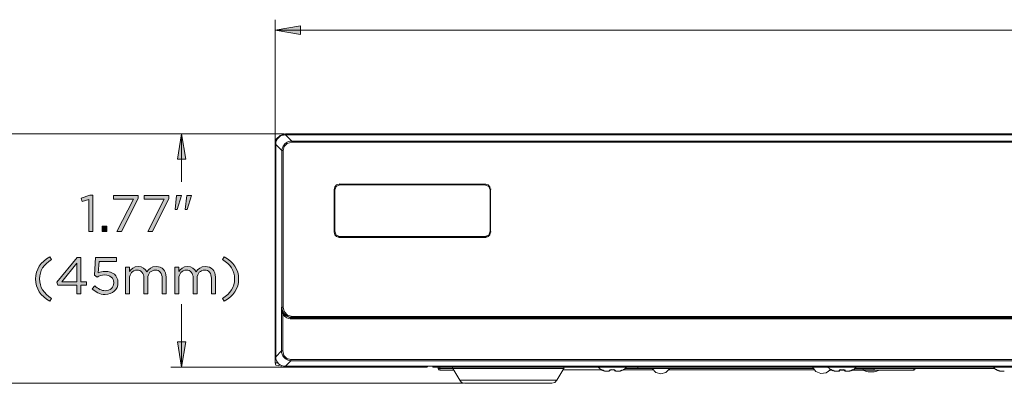
# Model space of a CAD drawing. Units: inches. Extents: x 0.5 to 16.1, y 0.5 to 11.2.
# Drawn here: x 2.4 to 5.6, y 2.5 to 3.7 of the extents above; entities that cross this region are included whole.
import ezdxf

# ---------------------------------------------------------------- set-up
doc = ezdxf.new("R2010")
doc.units = ezdxf.units.IN
doc.header["$MEASUREMENT"] = 0
doc.layers.add('Layer 1', color=7, linetype='Continuous', lineweight=0)

# ---------------------------------------------------------------- blocks, each defined once
blk = doc.blocks.new('Block_5')
at = {"layer": 'Layer 1', "true_color": 0x010101, "transparency": 33554687}
for points in [[(3.2269, 3.6781), (3.3082, 3.6647), (3.3082, 3.6926)], [(2.926, 3.3444), (2.9126, 3.2631), (2.9393, 3.2631)], [(2.926, 2.5945), (2.9393, 2.6758), (2.9126, 2.6758)]]:
    blk.add_hatch(color=18, dxfattribs=at).paths.add_polyline_path(points)
at = {"layer": 'Layer 1', "color": 250, "lineweight": 18, "true_color": 0x231f20}
for p, q in [((3.2269, 3.3141), (3.2269, 3.7121)), ((3.2269, 3.6781), (5.8917, 3.6781)), ((3.256, 3.3444), (1.5703, 3.3444)), ((3.256, 3.3444), (2.892, 3.3444)), ((2.926, 3.3444), (2.926, 3.1903)), ((3.2536, 3.3408), (3.2475, 3.3395)), ((3.2597, 3.342), (3.2536, 3.3408)), ((3.2597, 3.3444), (3.2597, 3.342)), ((3.2597, 3.3444), (9.5256, 3.3444)), ((3.2803, 3.3213), (3.2597, 3.342)), ((3.2597, 3.342), (9.5256, 3.342)), ((3.2269, 2.6079), (3.2269, 3.3104)), ((3.2293, 3.3104), (3.2269, 3.3104)), ((3.2317, 3.3226), (3.2293, 3.3177)), ((3.2293, 3.3177), (3.2293, 3.3104)), ((3.2293, 2.6273), (3.2293, 3.3104)), ((3.2293, 3.3104), (3.2487, 3.291)), ((3.2803, 3.3177), (3.2803, 3.3213)), ((3.2803, 3.3213), (7.8572, 3.3213)), ((7.8584, 3.3177), (3.2803, 3.3177)), ((3.2487, 2.7875), (3.2487, 3.291)), ((3.2524, 3.291), (3.2487, 3.291)), ((3.2524, 3.291), (3.2524, 2.7875)), ((3.4162, 3.166), (3.4174, 3.1672)), ((3.4332, 3.183), (3.4344, 3.1842)), ((3.9015, 3.1806), (3.4344, 3.1806)), ((3.9028, 3.183), (3.904, 3.183)), ((3.9197, 3.166), (3.921, 3.1672)), ((3.9197, 3.166), (3.9197, 3.0289)), ((3.9197, 3.166), (3.9197, 3.0289)), ((3.4186, 3.1648), (3.4186, 3.0313)), ((3.9185, 3.0313), (3.9185, 3.1648)), ((3.4162, 3.0289), (3.4174, 3.0301)), ((3.4332, 3.0131), (3.9028, 3.0131)), ((3.4332, 3.0119), (3.4332, 3.0131)), ((3.904, 3.0119), (3.4332, 3.0119)), ((3.4344, 3.0144), (3.9015, 3.0144)), ((3.9028, 3.0119), (3.904, 3.0131)), ((3.9197, 3.0289), (3.921, 3.0301)), ((2.926, 2.5945), (2.926, 2.7965)), ((3.2475, 2.7862), (3.2487, 2.7875)), ((3.2475, 2.6467), (3.2475, 2.7862)), ((3.2524, 2.7875), (3.2487, 2.7875)), ((3.2536, 2.7668), (3.2512, 2.7656)), ((3.2512, 2.7656), (3.2512, 2.6467)), ((3.2815, 2.7523), (3.2827, 2.7547)), ((3.2827, 2.7571), (3.2827, 2.7547)), ((3.2827, 2.7571), (7.8572, 2.7571)), ((7.8584, 2.7547), (3.2827, 2.7547)), ((3.2815, 2.7523), (3.2815, 2.7498)), ((3.2815, 2.7523), (7.2735, 2.7523)), ((7.276, 2.7498), (3.2815, 2.7498)), ((3.2269, 2.6309), (3.2293, 2.6309)), ((3.2475, 2.6467), (3.2293, 2.6273)), ((3.2512, 2.6467), (3.2475, 2.6467)), ((3.2269, 2.6249), (3.2293, 2.6249)), ((3.2366, 2.6079), (3.2269, 2.6079)), ((3.2293, 2.6273), (3.2293, 2.6212)), ((3.2293, 2.6212), (3.2318, 2.6152)), ((3.2317, 2.6152), (3.2342, 2.6103)), ((3.2463, 2.5945), (3.2463, 2.5994)), ((3.2597, 2.597), (3.2779, 2.6152)), ((9.5256, 2.597), (3.2597, 2.597)), ((3.2633, 2.597), (3.2633, 2.5945)), ((3.2779, 2.6152), (3.2779, 2.6188)), ((3.2779, 2.6188), (7.2893, 2.6188)), ((7.3099, 2.6152), (3.2779, 2.6152)), ((3.2815, 2.597), (3.2815, 2.5945)), ((3.2912, 2.597), (3.2912, 2.5945)), ((3.7098, 2.5945), (3.7098, 2.597)), ((3.7341, 2.597), (3.7341, 2.5945)), ((3.8663, 2.5957), (3.8663, 2.597)), ((3.9197, 2.5957), (3.8664, 2.5957)), ((3.9197, 2.5957), (3.9197, 2.597)), ((4.0508, 2.5945), (4.0508, 2.597)), ((4.0763, 2.597), (4.0763, 2.5945)), ((3.2779, 2.5945), (2.892, 2.5945)), ((3.2463, 2.5945), (3.2657, 2.5945)), ((3.2742, 2.5945), (3.7098, 2.5945)), ((3.7341, 2.5945), (6.2094, 2.5945)), ((3.7511, 2.5897), (3.7511, 2.5945)), ((3.7511, 2.5897), (3.7984, 2.5897)), ((3.7559, 2.5945), (3.7559, 2.5848)), ((3.8008, 2.5848), (3.7559, 2.5848)), ((3.7984, 2.5897), (3.796, 2.5921)), ((3.7984, 2.5897), (3.8202, 2.5521)), ((4.1551, 2.5897), (3.7984, 2.5897)), ((4.1551, 2.5897), (4.1321, 2.5521)), ((4.1527, 2.586), (4.2753, 2.586)), ((4.2753, 2.586), (4.2765, 2.5873)), ((4.2753, 2.586), (4.2765, 2.586)), ((4.2753, 2.586), (4.2765, 2.586)), ((4.2765, 2.586), (4.2777, 2.5873)), ((4.2765, 2.586), (4.2777, 2.5873)), ((4.2765, 2.586), (4.2777, 2.5873)), ((4.2765, 2.586), (4.2777, 2.5873)), ((4.2765, 2.5848), (4.2765, 2.586)), ((4.2765, 2.5848), (4.2777, 2.586)), ((4.2765, 2.5848), (4.2777, 2.5848)), ((4.2777, 2.5848), (4.2789, 2.586)), ((4.2777, 2.5848), (4.2789, 2.5848)), ((4.2789, 2.5836), (4.2801, 2.5848)), ((4.2801, 2.5836), (4.2813, 2.5848)), ((4.2801, 2.5836), (4.2813, 2.5836)), ((4.2813, 2.5836), (4.2825, 2.5848)), ((4.2825, 2.5836), (4.2838, 2.5848)), ((4.2825, 2.5824), (4.2838, 2.5836)), ((4.2838, 2.5824), (4.285, 2.5824)), ((4.285, 2.5812), (4.2874, 2.5824)), ((4.2874, 2.5812), (4.2886, 2.5812)), ((4.2886, 2.5812), (4.2898, 2.5812)), ((4.291, 2.5812), (4.3007, 2.5812)), ((4.3007, 2.5836), (4.3007, 2.5812)), ((4.3032, 2.5836), (4.3007, 2.5836)), ((4.3008, 2.5812), (4.3032, 2.5824)), ((4.3032, 2.5848), (4.3044, 2.586)), ((4.3032, 2.5848), (4.3044, 2.586)), ((4.3032, 2.5824), (4.3032, 2.5848)), ((4.3032, 2.5836), (4.3032, 2.5848)), ((4.308, 2.586), (4.3092, 2.5873)), ((4.3141, 2.586), (4.308, 2.586)), ((4.3129, 2.586), (4.308, 2.586)), ((4.3141, 2.586), (4.3153, 2.5873)), ((4.3189, 2.5848), (4.3202, 2.586)), ((4.3189, 2.5848), (4.3202, 2.586)), ((4.3189, 2.5848), (4.3202, 2.586)), ((4.3189, 2.5848), (4.3189, 2.5824)), ((4.319, 2.5812), (4.3214, 2.5824)), ((4.3214, 2.5824), (4.3214, 2.5836)), ((4.3214, 2.5812), (4.3214, 2.5824)), ((4.3214, 2.5812), (4.3311, 2.5812)), ((4.3323, 2.5812), (4.3335, 2.5812)), ((4.3335, 2.5812), (4.3359, 2.5812)), ((4.3359, 2.5812), (4.3371, 2.5824)), ((4.3371, 2.5824), (4.3384, 2.5824)), ((4.3396, 2.5836), (4.3408, 2.5848)), ((4.3396, 2.5836), (4.3408, 2.5836)), ((4.3408, 2.5836), (4.342, 2.5848)), ((4.3408, 2.5836), (4.342, 2.5848)), ((4.3408, 2.5836), (4.342, 2.5836)), ((4.342, 2.5836), (4.3444, 2.5848)), ((4.342, 2.5836), (4.3432, 2.5848)), ((4.3444, 2.5848), (4.3456, 2.586)), ((4.3444, 2.5848), (4.3456, 2.5848)), ((4.3456, 2.586), (4.3468, 2.5873)), ((4.3456, 2.586), (4.3468, 2.5873)), ((4.3456, 2.586), (4.3468, 2.5873)), ((4.3456, 2.586), (4.3468, 2.5873)), ((4.3456, 2.586), (4.3468, 2.586)), ((4.3456, 2.5848), (4.3456, 2.586)), ((4.3456, 2.586), (4.3468, 2.586)), ((4.3457, 2.586), (4.3469, 2.586)), ((4.3468, 2.586), (4.3481, 2.5873)), ((4.3468, 2.586), (4.4415, 2.586)), ((4.3517, 2.5897), (4.9572, 2.5897)), ((4.393, 2.5945), (4.393, 2.5897)), ((4.4937, 2.586), (4.9596, 2.586)), ((5.0178, 2.5848), (5.0106, 2.5848)), ((5.0118, 2.586), (5.0142, 2.586)), ((5.0142, 2.586), (5.0154, 2.5873)), ((5.0142, 2.586), (5.0154, 2.5873)), ((5.0142, 2.586), (5.0154, 2.5873)), ((5.0142, 2.586), (5.0154, 2.5873)), ((5.0142, 2.586), (5.0154, 2.5873)), ((5.0142, 2.586), (5.0155, 2.5873)), ((5.0142, 2.586), (5.0154, 2.586)), ((5.0142, 2.5848), (5.0154, 2.586)), ((5.0154, 2.586), (5.0166, 2.5873)), ((5.0154, 2.586), (5.0166, 2.5873)), ((5.0154, 2.5848), (5.0166, 2.586)), ((5.0154, 2.5848), (5.0166, 2.586)), ((5.0154, 2.5848), (5.0166, 2.5848)), ((5.0166, 2.5836), (5.0178, 2.5848)), ((5.0178, 2.5836), (5.0191, 2.5836)), ((5.0191, 2.5836), (5.0203, 2.5848)), ((5.0191, 2.5836), (5.0203, 2.5836)), ((5.0203, 2.5836), (5.0215, 2.5848)), ((5.0203, 2.5836), (5.0215, 2.5848)), ((5.0203, 2.5824), (5.0215, 2.5836)), ((5.0215, 2.5824), (5.0239, 2.5824)), ((5.0239, 2.5812), (5.0251, 2.5824)), ((5.0251, 2.5812), (5.0263, 2.5812)), ((5.0263, 2.5812), (5.0276, 2.5812)), ((5.0288, 2.5812), (5.0397, 2.5812)), ((5.0397, 2.5836), (5.0397, 2.5812)), ((5.0409, 2.5836), (5.0397, 2.5836)), ((5.0397, 2.5812), (5.0409, 2.5824)), ((5.0409, 2.5848), (5.0421, 2.586)), ((5.0409, 2.5848), (5.0421, 2.586)), ((5.0409, 2.5824), (5.0409, 2.5848)), ((5.0409, 2.5836), (5.0409, 2.5848)), ((5.0579, 2.5848), (5.0409, 2.5848)), ((5.0458, 2.586), (5.047, 2.5873)), ((5.053, 2.586), (5.0458, 2.586)), ((5.0518, 2.586), (5.0458, 2.586)), ((5.053, 2.586), (5.0543, 2.5873)), ((5.0579, 2.5848), (5.0591, 2.586)), ((5.0579, 2.5848), (5.0579, 2.5824)), ((5.0579, 2.5812), (5.0591, 2.5824)), ((5.0591, 2.5824), (5.0591, 2.5836)), ((5.0591, 2.5812), (5.0591, 2.5824)), ((5.0591, 2.5812), (5.07, 2.5812)), ((5.0712, 2.5812), (5.0724, 2.5812)), ((5.0725, 2.5812), (5.0737, 2.5812)), ((5.0737, 2.5812), (5.0749, 2.5824)), ((5.0749, 2.5824), (5.0773, 2.5824)), ((5.0785, 2.5836), (5.0797, 2.5848)), ((5.0785, 2.5836), (5.0797, 2.5848)), ((5.0785, 2.5836), (5.0797, 2.5848)), ((5.0785, 2.5836), (5.0797, 2.5836)), ((5.0797, 2.5836), (5.0834, 2.5848)), ((5.0797, 2.5836), (5.0809, 2.5848)), ((5.0797, 2.5836), (5.0809, 2.5836)), ((5.2799, 2.5848), (5.0809, 2.5848)), ((5.0834, 2.586), (5.0846, 2.5873)), ((5.0834, 2.586), (5.0846, 2.5873)), ((5.0834, 2.586), (5.0846, 2.586)), ((5.0834, 2.5848), (5.0834, 2.586)), ((5.0834, 2.586), (5.0846, 2.586)), ((5.0834, 2.586), (5.0846, 2.586)), ((5.0846, 2.586), (5.0858, 2.5873)), ((5.0846, 2.586), (5.0858, 2.5873)), ((5.0846, 2.586), (5.0858, 2.5873)), ((5.0846, 2.586), (5.1525, 2.586)), ((5.5408, 2.5897), (5.0894, 2.5897)), ((5.1173, 2.586), (5.1173, 2.5897)), ((5.1525, 2.5788), (5.1331, 2.5788)), ((5.1525, 2.5897), (5.1525, 2.586)), ((5.2799, 2.5848), (5.2799, 2.5897)), ((5.5457, 2.586), (5.5469, 2.5873)), ((5.5457, 2.586), (5.5469, 2.5873)), ((5.5457, 2.586), (5.5469, 2.5873)), ((5.5457, 2.586), (5.5469, 2.586)), ((5.5457, 2.586), (5.5469, 2.586)), ((5.5469, 2.586), (5.5481, 2.5873)), ((5.5469, 2.586), (5.5481, 2.5873)), ((5.5469, 2.5848), (5.5481, 2.586)), ((5.5469, 2.5848), (5.5469, 2.586)), ((5.5469, 2.5848), (5.5481, 2.5848)), ((5.5481, 2.5848), (5.5493, 2.586)), ((5.5481, 2.5836), (5.5493, 2.5848)), ((5.5493, 2.5836), (5.5505, 2.5836)), ((5.5505, 2.5836), (5.5517, 2.5836)), ((5.5505, 2.5836), (5.5517, 2.5836)), ((5.5517, 2.5836), (5.553, 2.5848)), ((5.5517, 2.5836), (5.553, 2.5848)), ((5.5517, 2.5824), (5.553, 2.5836)), ((5.553, 2.5824), (5.5554, 2.5824)), ((5.5554, 2.5812), (5.5566, 2.5824)), ((5.5566, 2.5812), (5.5578, 2.5812)), ((5.5578, 2.5812), (5.5602, 2.5812)), ((5.5602, 2.5812), (5.5711, 2.5812)), ((3.8324, 2.5424), (1.5766, 2.5424)), ((3.8202, 2.5521), (4.1321, 2.5521)), ((3.836, 2.5424), (4.1163, 2.5424))]:
    blk.add_line(p, q, dxfattribs=at)
for points in [[(3.2269, 3.6781), (3.3082, 3.6647), (3.3082, 3.6926)], [(2.926, 3.3444), (2.9126, 3.2631), (2.9393, 3.2631)], [(3.2597, 3.3444), (3.2427, 3.3396), (3.2306, 3.3274), (3.2269, 3.3104)], [(3.2475, 3.3395), (3.2427, 3.3371), (3.2342, 3.3286), (3.2318, 3.3226)], [(3.2803, 3.3177), (3.2658, 3.3141), (3.2561, 3.3044), (3.2524, 3.291)], [(3.4332, 3.183), (3.4247, 3.1806), (3.4186, 3.1745), (3.4162, 3.166)], [(3.4332, 3.183), (3.4247, 3.1806), (3.4186, 3.1745), (3.4162, 3.166)], [(3.4162, 3.0289), (3.4162, 3.166), (3.4162, 3.0289)], [(3.4344, 3.1806), (3.4235, 3.1757), (3.4186, 3.1648)], [(3.9028, 3.183), (3.4332, 3.183), (3.904, 3.183)], [(3.9186, 3.1648), (3.9137, 3.1757), (3.9016, 3.1806)], [(3.9198, 3.166), (3.9173, 3.1745), (3.9113, 3.1806), (3.9028, 3.183)], [(3.9198, 3.166), (3.9173, 3.1745), (3.9113, 3.1806), (3.904, 3.183)], [(3.4162, 3.0289), (3.4186, 3.0204), (3.4247, 3.0144), (3.4332, 3.0132)], [(3.4162, 3.0289), (3.4186, 3.0204), (3.4247, 3.0144), (3.4332, 3.0119)], [(3.4186, 3.0314), (3.4235, 3.0192), (3.4344, 3.0144)], [(3.9016, 3.0144), (3.9137, 3.0192), (3.9186, 3.0314)], [(3.9028, 3.0132), (3.9113, 3.0144), (3.9173, 3.0204), (3.9198, 3.0289)], [(3.904, 3.0119), (3.9113, 3.0144), (3.9173, 3.0204), (3.9198, 3.0289)], [(3.2475, 2.7862), (3.2475, 2.7826), (3.25, 2.7753), (3.2524, 2.7705), (3.2536, 2.7668)], [(3.2475, 2.7862), (3.2475, 2.779), (3.2487, 2.7753), (3.2487, 2.7717), (3.25, 2.768), (3.2512, 2.7656)], [(3.2524, 2.7875), (3.2561, 2.7729), (3.267, 2.762), (3.2827, 2.7571)], [(3.2815, 2.7498), (3.2754, 2.7498), (3.2694, 2.7511), (3.2645, 2.7535), (3.2584, 2.7571), (3.2548, 2.7608), (3.2512, 2.7656)], [(3.2815, 2.7523), (3.2754, 2.7535), (3.2706, 2.7547), (3.2609, 2.7596), (3.2536, 2.7668)], [(2.926, 2.5945), (2.9393, 2.6758), (2.9126, 2.6758)], [(3.2475, 2.6467), (3.2475, 2.6419), (3.2512, 2.6309), (3.2536, 2.6273), (3.256, 2.6249)], [(3.2512, 2.6467), (3.2548, 2.6322), (3.2645, 2.6224), (3.2779, 2.6188)], [(3.2269, 2.6079), (3.2294, 2.6006), (3.2366, 2.5982), (3.2439, 2.6018)], [(3.2342, 2.6103), (3.2378, 2.6055), (3.2427, 2.6018), (3.2475, 2.5994), (3.2536, 2.597), (3.2597, 2.597)], [(3.256, 2.6249), (3.2597, 2.6212), (3.2633, 2.62), (3.2669, 2.6176), (3.2742, 2.6152), (3.2779, 2.6152)], [(3.2633, 2.597), (3.2694, 2.5945), (3.2743, 2.5945)], [(3.7099, 2.5945), (3.7147, 2.5945), (3.7183, 2.597)], [(3.8615, 2.597), (3.864, 2.5957), (3.8664, 2.5957)], [(3.9198, 2.5957), (3.9222, 2.5957), (3.9246, 2.597)], [(4.0678, 2.597), (4.0714, 2.5945), (4.0763, 2.5945)], [(3.7511, 2.5897), (3.7523, 2.586), (3.756, 2.5848)], [(4.1564, 2.5921), (4.1552, 2.5909), (4.1552, 2.5897)], [(4.2656, 2.5945), (4.2668, 2.5933), (4.268, 2.5921), (4.2692, 2.5909), (4.2728, 2.5873), (4.2753, 2.586)], [(4.2753, 2.586), (4.2765, 2.586), (4.2777, 2.5873)], [(4.2813, 2.5836), (4.2825, 2.5836), (4.2801, 2.5836), (4.2789, 2.5848), (4.2777, 2.5848)], [(4.291, 2.5812), (4.2874, 2.5812), (4.285, 2.5824), (4.2838, 2.5824), (4.2825, 2.5836)], [(4.308, 2.586), (4.3044, 2.586), (4.3032, 2.5848), (4.302, 2.5848), (4.302, 2.5836), (4.3007, 2.5836)], [(4.3032, 2.5848), (4.3044, 2.5848), (4.3056, 2.586), (4.308, 2.586)], [(4.3129, 2.586), (4.3165, 2.586), (4.3177, 2.5848), (4.3189, 2.5848)], [(4.3214, 2.5836), (4.3202, 2.5836), (4.3202, 2.5848), (4.3189, 2.5848), (4.3189, 2.586), (4.3141, 2.586)], [(4.3189, 2.5848), (4.3189, 2.5836), (4.3214, 2.5836)], [(4.3384, 2.5824), (4.3396, 2.5836), (4.3384, 2.5824), (4.3371, 2.5824), (4.3347, 2.5812), (4.3311, 2.5812)], [(4.3432, 2.5848), (4.342, 2.5836), (4.3396, 2.5836)], [(4.3444, 2.5848), (4.3456, 2.586), (4.3444, 2.5848), (4.3432, 2.5848)], [(4.3566, 2.5945), (4.3493, 2.5873), (4.3468, 2.586)], [(4.4391, 2.5897), (4.4512, 2.5775), (4.467, 2.5727), (4.4828, 2.5775), (4.4949, 2.5885)], [(4.9548, 2.5945), (4.9657, 2.58), (4.9815, 2.5739), (4.9985, 2.5763), (5.013, 2.5873)], [(5.0045, 2.5945), (5.0045, 2.5933), (5.0057, 2.5921), (5.0081, 2.5909), (5.0094, 2.5885), (5.0142, 2.586)], [(5.0203, 2.5836), (5.0178, 2.5836), (5.0178, 2.5848), (5.0154, 2.5848), (5.0154, 2.586)], [(5.0288, 2.5812), (5.0251, 2.5812), (5.0239, 2.5824), (5.0227, 2.5824), (5.0203, 2.5836)], [(5.0458, 2.586), (5.0421, 2.586), (5.0409, 2.5848), (5.0397, 2.5848), (5.0397, 2.5836)], [(5.0409, 2.5848), (5.0433, 2.5848), (5.0433, 2.586), (5.0458, 2.586)], [(5.0518, 2.586), (5.0555, 2.586), (5.0555, 2.5848), (5.0567, 2.5848)], [(5.0591, 2.5836), (5.0591, 2.5848), (5.0579, 2.5848), (5.0567, 2.586), (5.053, 2.586)], [(5.0567, 2.5848), (5.0579, 2.5848), (5.0591, 2.586)], [(5.0579, 2.5848), (5.0579, 2.5836), (5.0591, 2.5836)], [(5.0773, 2.5824), (5.0785, 2.5836), (5.0761, 2.5824), (5.0749, 2.5824), (5.0737, 2.5812), (5.07, 2.5812)], [(5.0822, 2.5848), (5.0809, 2.5836), (5.0785, 2.5836)], [(5.0822, 2.5848), (5.0834, 2.5848), (5.0846, 2.586)], [(5.0834, 2.5848), (5.0834, 2.586), (5.0834, 2.5848), (5.0822, 2.5848)], [(5.0943, 2.5945), (5.0943, 2.5933), (5.0931, 2.5921), (5.0906, 2.5909), (5.0894, 2.5885), (5.087, 2.5873), (5.0846, 2.586)], [(5.1174, 2.5848), (5.1247, 2.5812), (5.1332, 2.5788)], [(5.1526, 2.5788), (5.1611, 2.5812), (5.1683, 2.5848)], [(5.28, 2.5848), (5.2836, 2.586), (5.2848, 2.5897)], [(5.536, 2.5945), (5.536, 2.5933), (5.5384, 2.5921), (5.5396, 2.5909), (5.5408, 2.5885), (5.5457, 2.586)], [(5.5457, 2.586), (5.5469, 2.586), (5.5481, 2.5873)], [(5.5517, 2.5836), (5.5493, 2.5836), (5.5493, 2.5848), (5.5469, 2.5848), (5.5469, 2.586)], [(5.5602, 2.5812), (5.5566, 2.5812), (5.5554, 2.5824), (5.5542, 2.5824), (5.5517, 2.5836)], [(3.8203, 2.5521), (3.8263, 2.5448), (3.836, 2.5424)], [(4.1163, 2.5424), (4.126, 2.5448), (4.1321, 2.5521)]]:
    blk.add_lwpolyline(points, dxfattribs=at)
at = {"layer": 'Layer 1'}
for points in [[(3.2269, 3.6781), (3.3082, 3.6647), (3.3082, 3.6926)], [(2.926, 3.3444), (2.9126, 3.2631), (2.9393, 3.2631)], [(2.926, 2.5945), (2.9393, 2.6758), (2.9126, 2.6758)]]:
    blk.add_lwpolyline(points, close=True, dxfattribs=at)
at = {"layer": 'Layer 1', "color": 250, "lineweight": 18, "true_color": 0x231f20}
for points in [[(3.2487, 3.291), (3.2487, 3.291), (3.25, 3.2971), (3.25, 3.2971), (3.2521, 3.3094), (3.2626, 3.3182), (3.2742, 3.3213), (3.2742, 3.3213), (3.2803, 3.3213), (3.2803, 3.3213)], [(3.2827, 2.7547), (3.2827, 2.7547), (3.2754, 2.7547), (3.2754, 2.7547), (3.2632, 2.7582), (3.2513, 2.7681), (3.25, 2.7814), (3.25, 2.7814), (3.2487, 2.7875), (3.2487, 2.7875)]]:
    blk.add_open_spline(points, degree=3, knots=[0, 0, 0, 0, 1, 1, 1, 2, 2, 2, 3, 3, 3, 3], dxfattribs=at)
blk = doc.blocks.new('Block_13')
at = {"layer": 'Layer 1', "true_color": 0x231f20, "transparency": 33554687}
h = blk.add_hatch(color=250, dxfattribs=at)
h.dxf.hatch_style = 2
edge = h.paths.add_edge_path()
edge.add_spline(control_points=[(2.6283, 3.134), (2.6283, 3.134), (2.6063, 3.1272), (2.6063, 3.1272), (2.6063, 3.1272), (2.6032, 3.1378), (2.6032, 3.1378), (2.6032, 3.1378), (2.6317, 3.1476), (2.6317, 3.1476), (2.6317, 3.1476), (2.6413, 3.1476), (2.6413, 3.1476), (2.6413, 3.1476), (2.6413, 3.0302), (2.6413, 3.0302), (2.6413, 3.0302), (2.6283, 3.0302), (2.6283, 3.0302), (2.6283, 3.0302), (2.6283, 3.134), (2.6283, 3.134)], knot_values=[0, 0, 0, 0, 1, 1, 1, 2, 2, 2, 3, 3, 3, 4, 4, 4, 5, 5, 5, 6, 6, 6, 7, 7, 7, 7], degree=3, periodic=0)
h = blk.add_hatch(color=250, dxfattribs=at)
h.dxf.hatch_style = 2
edge = h.paths.add_edge_path()
edge.add_spline(control_points=[(2.7711, 3.1348), (2.7711, 3.1348), (2.707, 3.1348), (2.707, 3.1348), (2.707, 3.1348), (2.707, 3.1468), (2.707, 3.1468), (2.707, 3.1468), (2.7861, 3.1468), (2.7861, 3.1468), (2.7861, 3.1468), (2.7861, 3.137), (2.7861, 3.137), (2.7861, 3.137), (2.7332, 3.0302), (2.7332, 3.0302), (2.7332, 3.0302), (2.7185, 3.0302), (2.7185, 3.0302), (2.7185, 3.0302), (2.7711, 3.1348), (2.7711, 3.1348)], knot_values=[0, 0, 0, 0, 1, 1, 1, 2, 2, 2, 3, 3, 3, 4, 4, 4, 5, 5, 5, 6, 6, 6, 7, 7, 7, 7], degree=3, periodic=0)
h = blk.add_hatch(color=250, dxfattribs=at)
h.dxf.hatch_style = 2
edge = h.paths.add_edge_path()
edge.add_spline(control_points=[(2.8705, 3.1348), (2.8705, 3.1348), (2.8063, 3.1348), (2.8063, 3.1348), (2.8063, 3.1348), (2.8063, 3.1468), (2.8063, 3.1468), (2.8063, 3.1468), (2.8855, 3.1468), (2.8855, 3.1468), (2.8855, 3.1468), (2.8855, 3.137), (2.8855, 3.137), (2.8855, 3.137), (2.8325, 3.0302), (2.8325, 3.0302), (2.8325, 3.0302), (2.8178, 3.0302), (2.8178, 3.0302), (2.8178, 3.0302), (2.8705, 3.1348), (2.8705, 3.1348)], knot_values=[0, 0, 0, 0, 1, 1, 1, 2, 2, 2, 3, 3, 3, 4, 4, 4, 5, 5, 5, 6, 6, 6, 7, 7, 7, 7], degree=3, periodic=0)
h = blk.add_hatch(color=250, dxfattribs=at)
h.dxf.hatch_style = 2
edge = h.paths.add_edge_path()
edge.add_spline(control_points=[(2.9428, 3.1468), (2.9428, 3.1468), (2.9581, 3.1468), (2.9581, 3.1468), (2.9581, 3.1468), (2.9581, 3.146), (2.9581, 3.146), (2.9581, 3.146), (2.9446, 3.1015), (2.9446, 3.1015), (2.9446, 3.1015), (2.9376, 3.1015), (2.9376, 3.1015), (2.9376, 3.1015), (2.9428, 3.1468), (2.9428, 3.1468)], knot_values=[0, 0, 0, 0, 1, 1, 1, 2, 2, 2, 3, 3, 3, 4, 4, 4, 5, 5, 5, 5], degree=3, periodic=0)
edge = h.paths.add_edge_path()
edge.add_spline(control_points=[(2.9102, 3.1468), (2.9102, 3.1468), (2.9257, 3.1468), (2.9257, 3.1468), (2.9257, 3.1468), (2.9257, 3.146), (2.9257, 3.146), (2.9257, 3.146), (2.9122, 3.1015), (2.9122, 3.1015), (2.9122, 3.1015), (2.9052, 3.1015), (2.9052, 3.1015), (2.9052, 3.1015), (2.9102, 3.1468), (2.9102, 3.1468)], knot_values=[0, 0, 0, 0, 1, 1, 1, 2, 2, 2, 3, 3, 3, 4, 4, 4, 5, 5, 5, 5], degree=3, periodic=0)
h = blk.add_hatch(color=250, dxfattribs=at)
h.dxf.hatch_style = 2
edge = h.paths.add_edge_path()
edge.add_spline(control_points=[(2.671, 3.0477), (2.671, 3.0477), (2.6863, 3.0477), (2.6863, 3.0477), (2.6863, 3.0477), (2.6863, 3.0302), (2.6863, 3.0302), (2.6863, 3.0302), (2.671, 3.0302), (2.671, 3.0302), (2.671, 3.0302), (2.671, 3.0477), (2.671, 3.0477)], knot_values=[0, 0, 0, 0, 1, 1, 1, 2, 2, 2, 3, 3, 3, 4, 4, 4, 4], degree=3, periodic=0)
h = blk.add_hatch(color=250, dxfattribs=at)
h.dxf.hatch_style = 2
edge = h.paths.add_edge_path()
edge.add_spline(control_points=[(2.4567, 2.878), (2.4567, 2.9087), (2.4732, 2.9326), (2.5028, 2.9493), (2.5028, 2.9493), (2.5083, 2.9408), (2.5083, 2.9408), (2.483, 2.9246), (2.4697, 2.9047), (2.4697, 2.878), (2.4697, 2.8514), (2.483, 2.8314), (2.5083, 2.8152), (2.5083, 2.8152), (2.5028, 2.8067), (2.5028, 2.8067), (2.4732, 2.8234), (2.4567, 2.8474), (2.4567, 2.878)], knot_values=[0, 0, 0, 0, 1, 1, 1, 2, 2, 2, 3, 3, 3, 4, 4, 4, 5, 5, 5, 6, 6, 6, 6], degree=3, periodic=0)
h = blk.add_hatch(color=250, dxfattribs=at)
h.dxf.hatch_style = 2
edge = h.paths.add_edge_path()
edge.add_spline(control_points=[(2.5896, 2.8688), (2.5896, 2.8688), (2.5896, 2.929), (2.5896, 2.929), (2.5896, 2.929), (2.5407, 2.8688), (2.5407, 2.8688), (2.5407, 2.8688), (2.5896, 2.8688), (2.5896, 2.8688)], knot_values=[0, 0, 0, 0, 1, 1, 1, 2, 2, 2, 3, 3, 3, 3], degree=3, periodic=0)
edge = h.paths.add_edge_path()
edge.add_spline(control_points=[(2.5896, 2.8579), (2.5896, 2.8579), (2.5282, 2.8579), (2.5282, 2.8579), (2.5282, 2.8579), (2.5248, 2.8675), (2.5248, 2.8675), (2.5248, 2.8675), (2.5908, 2.9476), (2.5908, 2.9476), (2.5908, 2.9476), (2.6025, 2.9476), (2.6025, 2.9476), (2.6025, 2.9476), (2.6025, 2.8688), (2.6025, 2.8688), (2.6025, 2.8688), (2.6204, 2.8688), (2.6204, 2.8688), (2.6204, 2.8688), (2.6204, 2.8579), (2.6204, 2.8579), (2.6204, 2.8579), (2.6025, 2.8579), (2.6025, 2.8579), (2.6025, 2.8579), (2.6025, 2.8302), (2.6025, 2.8302), (2.6025, 2.8302), (2.5896, 2.8302), (2.5896, 2.8302), (2.5896, 2.8302), (2.5896, 2.8579), (2.5896, 2.8579)], knot_values=[0, 0, 0, 0, 1, 1, 1, 2, 2, 2, 3, 3, 3, 4, 4, 4, 5, 5, 5, 6, 6, 6, 7, 7, 7, 8, 8, 8, 9, 9, 9, 10, 10, 10, 11, 11, 11, 11], degree=3, periodic=0)
h = blk.add_hatch(color=250, dxfattribs=at)
h.dxf.hatch_style = 2
edge = h.paths.add_edge_path()
edge.add_spline(control_points=[(2.6383, 2.8467), (2.6383, 2.8467), (2.647, 2.8562), (2.647, 2.8562), (2.6572, 2.8464), (2.6683, 2.8402), (2.6801, 2.8402), (2.6968, 2.8402), (2.7083, 2.8514), (2.7083, 2.866), (2.7083, 2.866), (2.7083, 2.8663), (2.7083, 2.8663), (2.7083, 2.8808), (2.6963, 2.8908), (2.6793, 2.8908), (2.6695, 2.8908), (2.6617, 2.8878), (2.6548, 2.8842), (2.6548, 2.8842), (2.646, 2.89), (2.646, 2.89), (2.646, 2.89), (2.6493, 2.9468), (2.6493, 2.9468), (2.6493, 2.9468), (2.7165, 2.9468), (2.7165, 2.9468), (2.7165, 2.9468), (2.7165, 2.9346), (2.7165, 2.9346), (2.7165, 2.9346), (2.6608, 2.9346), (2.6608, 2.9346), (2.6608, 2.9346), (2.6583, 2.8973), (2.6583, 2.8973), (2.6651, 2.9003), (2.6716, 2.9025), (2.6813, 2.9025), (2.704, 2.9025), (2.7216, 2.8892), (2.7216, 2.8668), (2.7216, 2.8668), (2.7216, 2.8665), (2.7216, 2.8665), (2.7216, 2.8437), (2.7043, 2.8282), (2.68, 2.8282), (2.6633, 2.8282), (2.6488, 2.8362), (2.6383, 2.8467)], knot_values=[0, 0, 0, 0, 1, 1, 1, 2, 2, 2, 3, 3, 3, 4, 4, 4, 5, 5, 5, 6, 6, 6, 7, 7, 7, 8, 8, 8, 9, 9, 9, 10, 10, 10, 11, 11, 11, 12, 12, 12, 13, 13, 13, 14, 14, 14, 15, 15, 15, 16, 16, 16, 17, 17, 17, 17], degree=3, periodic=0)
h = blk.add_hatch(color=250, dxfattribs=at)
h.dxf.hatch_style = 2
edge = h.paths.add_edge_path()
edge.add_spline(control_points=[(3.0578, 2.8152), (3.0832, 2.8314), (3.0965, 2.8514), (3.0965, 2.878), (3.0965, 2.9047), (3.0832, 2.9246), (3.0578, 2.9408), (3.0578, 2.9408), (3.0633, 2.9493), (3.0633, 2.9493), (3.093, 2.9326), (3.1095, 2.9087), (3.1095, 2.878), (3.1095, 2.8474), (3.093, 2.8234), (3.0633, 2.8067), (3.0633, 2.8067), (3.0578, 2.8152), (3.0578, 2.8152)], knot_values=[0, 0, 0, 0, 1, 1, 1, 2, 2, 2, 3, 3, 3, 4, 4, 4, 5, 5, 5, 6, 6, 6, 6], degree=3, periodic=0)
h = blk.add_hatch(color=250, dxfattribs=at)
h.dxf.hatch_style = 2
edge = h.paths.add_edge_path()
edge.add_spline(control_points=[(2.7458, 2.9163), (2.7458, 2.9163), (2.7587, 2.9163), (2.7587, 2.9163), (2.7587, 2.9163), (2.7587, 2.9018), (2.7587, 2.9018), (2.7643, 2.9103), (2.772, 2.9181), (2.7865, 2.9181), (2.8005, 2.9181), (2.8095, 2.9107), (2.8141, 2.901), (2.8203, 2.9105), (2.8294, 2.9181), (2.8444, 2.9181), (2.8643, 2.9181), (2.8764, 2.9048), (2.8764, 2.8835), (2.8764, 2.8835), (2.8764, 2.8302), (2.8764, 2.8302), (2.8764, 2.8302), (2.8636, 2.8302), (2.8636, 2.8302), (2.8636, 2.8302), (2.8636, 2.8805), (2.8636, 2.8805), (2.8636, 2.8972), (2.8553, 2.9065), (2.8413, 2.9065), (2.8283, 2.9065), (2.8176, 2.8968), (2.8176, 2.8798), (2.8176, 2.8798), (2.8176, 2.8302), (2.8176, 2.8302), (2.8176, 2.8302), (2.8048, 2.8302), (2.8048, 2.8302), (2.8048, 2.8302), (2.8048, 2.8808), (2.8048, 2.8808), (2.8048, 2.897), (2.7963, 2.9065), (2.7826, 2.9065), (2.769, 2.9065), (2.7587, 2.8952), (2.7587, 2.8793), (2.7587, 2.8793), (2.7587, 2.8302), (2.7587, 2.8302), (2.7587, 2.8302), (2.7458, 2.8302), (2.7458, 2.8302), (2.7458, 2.8302), (2.7458, 2.9163), (2.7458, 2.9163)], knot_values=[0, 0, 0, 0, 1, 1, 1, 2, 2, 2, 3, 3, 3, 4, 4, 4, 5, 5, 5, 6, 6, 6, 7, 7, 7, 8, 8, 8, 9, 9, 9, 10, 10, 10, 11, 11, 11, 12, 12, 12, 13, 13, 13, 14, 14, 14, 15, 15, 15, 16, 16, 16, 17, 17, 17, 18, 18, 18, 19, 19, 19, 19], degree=3, periodic=0)
h = blk.add_hatch(color=250, dxfattribs=at)
h.dxf.hatch_style = 2
edge = h.paths.add_edge_path()
edge.add_spline(control_points=[(2.9043, 2.9163), (2.9043, 2.9163), (2.9172, 2.9163), (2.9172, 2.9163), (2.9172, 2.9163), (2.9172, 2.9018), (2.9172, 2.9018), (2.9228, 2.9103), (2.9305, 2.9181), (2.945, 2.9181), (2.959, 2.9181), (2.968, 2.9107), (2.9726, 2.901), (2.9788, 2.9105), (2.9879, 2.9181), (3.0029, 2.9181), (3.0228, 2.9181), (3.0349, 2.9048), (3.0349, 2.8835), (3.0349, 2.8835), (3.0349, 2.8302), (3.0349, 2.8302), (3.0349, 2.8302), (3.0221, 2.8302), (3.0221, 2.8302), (3.0221, 2.8302), (3.0221, 2.8805), (3.0221, 2.8805), (3.0221, 2.8972), (3.0138, 2.9065), (2.9998, 2.9065), (2.9868, 2.9065), (2.9761, 2.8968), (2.9761, 2.8798), (2.9761, 2.8798), (2.9761, 2.8302), (2.9761, 2.8302), (2.9761, 2.8302), (2.9633, 2.8302), (2.9633, 2.8302), (2.9633, 2.8302), (2.9633, 2.8808), (2.9633, 2.8808), (2.9633, 2.897), (2.9548, 2.9065), (2.9411, 2.9065), (2.9275, 2.9065), (2.9172, 2.8952), (2.9172, 2.8793), (2.9172, 2.8793), (2.9172, 2.8302), (2.9172, 2.8302), (2.9172, 2.8302), (2.9043, 2.8302), (2.9043, 2.8302), (2.9043, 2.8302), (2.9043, 2.9163), (2.9043, 2.9163)], knot_values=[0, 0, 0, 0, 1, 1, 1, 2, 2, 2, 3, 3, 3, 4, 4, 4, 5, 5, 5, 6, 6, 6, 7, 7, 7, 8, 8, 8, 9, 9, 9, 10, 10, 10, 11, 11, 11, 12, 12, 12, 13, 13, 13, 14, 14, 14, 15, 15, 15, 16, 16, 16, 17, 17, 17, 18, 18, 18, 19, 19, 19, 19], degree=3, periodic=0)
at = {"layer": 'Layer 1'}
for points, knots in [([(2.6283, 3.134), (2.6283, 3.134), (2.6063, 3.1272), (2.6063, 3.1272), (2.6063, 3.1272), (2.6032, 3.1378), (2.6032, 3.1378), (2.6032, 3.1378), (2.6317, 3.1476), (2.6317, 3.1476), (2.6317, 3.1476), (2.6413, 3.1476), (2.6413, 3.1476), (2.6413, 3.1476), (2.6413, 3.0302), (2.6413, 3.0302), (2.6413, 3.0302), (2.6283, 3.0302), (2.6283, 3.0302), (2.6283, 3.0302), (2.6283, 3.134), (2.6283, 3.134)], [0, 0, 0, 0, 1, 1, 1, 2, 2, 2, 3, 3, 3, 4, 4, 4, 5, 5, 5, 6, 6, 6, 7, 7, 7, 7]), ([(2.7711, 3.1348), (2.7711, 3.1348), (2.707, 3.1348), (2.707, 3.1348), (2.707, 3.1348), (2.707, 3.1468), (2.707, 3.1468), (2.707, 3.1468), (2.7861, 3.1468), (2.7861, 3.1468), (2.7861, 3.1468), (2.7861, 3.137), (2.7861, 3.137), (2.7861, 3.137), (2.7332, 3.0302), (2.7332, 3.0302), (2.7332, 3.0302), (2.7185, 3.0302), (2.7185, 3.0302), (2.7185, 3.0302), (2.7711, 3.1348), (2.7711, 3.1348)], [0, 0, 0, 0, 1, 1, 1, 2, 2, 2, 3, 3, 3, 4, 4, 4, 5, 5, 5, 6, 6, 6, 7, 7, 7, 7]), ([(2.8705, 3.1348), (2.8705, 3.1348), (2.8063, 3.1348), (2.8063, 3.1348), (2.8063, 3.1348), (2.8063, 3.1468), (2.8063, 3.1468), (2.8063, 3.1468), (2.8855, 3.1468), (2.8855, 3.1468), (2.8855, 3.1468), (2.8855, 3.137), (2.8855, 3.137), (2.8855, 3.137), (2.8325, 3.0302), (2.8325, 3.0302), (2.8325, 3.0302), (2.8178, 3.0302), (2.8178, 3.0302), (2.8178, 3.0302), (2.8705, 3.1348), (2.8705, 3.1348)], [0, 0, 0, 0, 1, 1, 1, 2, 2, 2, 3, 3, 3, 4, 4, 4, 5, 5, 5, 6, 6, 6, 7, 7, 7, 7]), ([(2.9102, 3.1468), (2.9102, 3.1468), (2.9257, 3.1468), (2.9257, 3.1468), (2.9257, 3.1468), (2.9257, 3.146), (2.9257, 3.146), (2.9257, 3.146), (2.9122, 3.1015), (2.9122, 3.1015), (2.9122, 3.1015), (2.9052, 3.1015), (2.9052, 3.1015), (2.9052, 3.1015), (2.9102, 3.1468), (2.9102, 3.1468)], [0, 0, 0, 0, 1, 1, 1, 2, 2, 2, 3, 3, 3, 4, 4, 4, 5, 5, 5, 5]), ([(2.9428, 3.1468), (2.9428, 3.1468), (2.9581, 3.1468), (2.9581, 3.1468), (2.9581, 3.1468), (2.9581, 3.146), (2.9581, 3.146), (2.9581, 3.146), (2.9446, 3.1015), (2.9446, 3.1015), (2.9446, 3.1015), (2.9376, 3.1015), (2.9376, 3.1015), (2.9376, 3.1015), (2.9428, 3.1468), (2.9428, 3.1468)], [0, 0, 0, 0, 1, 1, 1, 2, 2, 2, 3, 3, 3, 4, 4, 4, 5, 5, 5, 5]), ([(2.671, 3.0477), (2.671, 3.0477), (2.6863, 3.0477), (2.6863, 3.0477), (2.6863, 3.0477), (2.6863, 3.0302), (2.6863, 3.0302), (2.6863, 3.0302), (2.671, 3.0302), (2.671, 3.0302), (2.671, 3.0302), (2.671, 3.0477), (2.671, 3.0477)], [0, 0, 0, 0, 1, 1, 1, 2, 2, 2, 3, 3, 3, 4, 4, 4, 4]), ([(2.4567, 2.878), (2.4567, 2.9087), (2.4732, 2.9326), (2.5028, 2.9493), (2.5028, 2.9493), (2.5083, 2.9408), (2.5083, 2.9408), (2.483, 2.9246), (2.4697, 2.9047), (2.4697, 2.878), (2.4697, 2.8514), (2.483, 2.8314), (2.5083, 2.8152), (2.5083, 2.8152), (2.5028, 2.8067), (2.5028, 2.8067), (2.4732, 2.8234), (2.4567, 2.8474), (2.4567, 2.878)], [0, 0, 0, 0, 1, 1, 1, 2, 2, 2, 3, 3, 3, 4, 4, 4, 5, 5, 5, 6, 6, 6, 6]), ([(2.5896, 2.8579), (2.5896, 2.8579), (2.5282, 2.8579), (2.5282, 2.8579), (2.5282, 2.8579), (2.5248, 2.8675), (2.5248, 2.8675), (2.5248, 2.8675), (2.5908, 2.9476), (2.5908, 2.9476), (2.5908, 2.9476), (2.6025, 2.9476), (2.6025, 2.9476), (2.6025, 2.9476), (2.6025, 2.8688), (2.6025, 2.8688), (2.6025, 2.8688), (2.6204, 2.8688), (2.6204, 2.8688), (2.6204, 2.8688), (2.6204, 2.8579), (2.6204, 2.8579), (2.6204, 2.8579), (2.6025, 2.8579), (2.6025, 2.8579), (2.6025, 2.8579), (2.6025, 2.8302), (2.6025, 2.8302), (2.6025, 2.8302), (2.5896, 2.8302), (2.5896, 2.8302), (2.5896, 2.8302), (2.5896, 2.8579), (2.5896, 2.8579)], [0, 0, 0, 0, 1, 1, 1, 2, 2, 2, 3, 3, 3, 4, 4, 4, 5, 5, 5, 6, 6, 6, 7, 7, 7, 8, 8, 8, 9, 9, 9, 10, 10, 10, 11, 11, 11, 11]), ([(2.6383, 2.8467), (2.6383, 2.8467), (2.647, 2.8562), (2.647, 2.8562), (2.6572, 2.8464), (2.6683, 2.8402), (2.6801, 2.8402), (2.6968, 2.8402), (2.7083, 2.8514), (2.7083, 2.866), (2.7083, 2.866), (2.7083, 2.8663), (2.7083, 2.8663), (2.7083, 2.8808), (2.6963, 2.8908), (2.6793, 2.8908), (2.6695, 2.8908), (2.6617, 2.8878), (2.6548, 2.8842), (2.6548, 2.8842), (2.646, 2.89), (2.646, 2.89), (2.646, 2.89), (2.6493, 2.9468), (2.6493, 2.9468), (2.6493, 2.9468), (2.7165, 2.9468), (2.7165, 2.9468), (2.7165, 2.9468), (2.7165, 2.9346), (2.7165, 2.9346), (2.7165, 2.9346), (2.6608, 2.9346), (2.6608, 2.9346), (2.6608, 2.9346), (2.6583, 2.8973), (2.6583, 2.8973), (2.6651, 2.9003), (2.6716, 2.9025), (2.6813, 2.9025), (2.704, 2.9025), (2.7216, 2.8892), (2.7216, 2.8668), (2.7216, 2.8668), (2.7216, 2.8665), (2.7216, 2.8665), (2.7216, 2.8437), (2.7043, 2.8282), (2.68, 2.8282), (2.6633, 2.8282), (2.6488, 2.8362), (2.6383, 2.8467)], [0, 0, 0, 0, 1, 1, 1, 2, 2, 2, 3, 3, 3, 4, 4, 4, 5, 5, 5, 6, 6, 6, 7, 7, 7, 8, 8, 8, 9, 9, 9, 10, 10, 10, 11, 11, 11, 12, 12, 12, 13, 13, 13, 14, 14, 14, 15, 15, 15, 16, 16, 16, 17, 17, 17, 17]), ([(3.0578, 2.8152), (3.0832, 2.8314), (3.0965, 2.8514), (3.0965, 2.878), (3.0965, 2.9047), (3.0832, 2.9246), (3.0578, 2.9408), (3.0578, 2.9408), (3.0633, 2.9493), (3.0633, 2.9493), (3.093, 2.9326), (3.1095, 2.9087), (3.1095, 2.878), (3.1095, 2.8474), (3.093, 2.8234), (3.0633, 2.8067), (3.0633, 2.8067), (3.0578, 2.8152), (3.0578, 2.8152)], [0, 0, 0, 0, 1, 1, 1, 2, 2, 2, 3, 3, 3, 4, 4, 4, 5, 5, 5, 6, 6, 6, 6]), ([(2.5896, 2.8688), (2.5896, 2.8688), (2.5896, 2.929), (2.5896, 2.929), (2.5896, 2.929), (2.5407, 2.8688), (2.5407, 2.8688), (2.5407, 2.8688), (2.5896, 2.8688), (2.5896, 2.8688)], [0, 0, 0, 0, 1, 1, 1, 2, 2, 2, 3, 3, 3, 3]), ([(2.7458, 2.9163), (2.7458, 2.9163), (2.7587, 2.9163), (2.7587, 2.9163), (2.7587, 2.9163), (2.7587, 2.9018), (2.7587, 2.9018), (2.7643, 2.9103), (2.772, 2.9181), (2.7865, 2.9181), (2.8005, 2.9181), (2.8095, 2.9107), (2.8141, 2.901), (2.8203, 2.9105), (2.8294, 2.9181), (2.8444, 2.9181), (2.8643, 2.9181), (2.8764, 2.9048), (2.8764, 2.8835), (2.8764, 2.8835), (2.8764, 2.8302), (2.8764, 2.8302), (2.8764, 2.8302), (2.8636, 2.8302), (2.8636, 2.8302), (2.8636, 2.8302), (2.8636, 2.8805), (2.8636, 2.8805), (2.8636, 2.8972), (2.8553, 2.9065), (2.8413, 2.9065), (2.8283, 2.9065), (2.8176, 2.8968), (2.8176, 2.8798), (2.8176, 2.8798), (2.8176, 2.8302), (2.8176, 2.8302), (2.8176, 2.8302), (2.8048, 2.8302), (2.8048, 2.8302), (2.8048, 2.8302), (2.8048, 2.8808), (2.8048, 2.8808), (2.8048, 2.897), (2.7963, 2.9065), (2.7826, 2.9065), (2.769, 2.9065), (2.7587, 2.8952), (2.7587, 2.8793), (2.7587, 2.8793), (2.7587, 2.8302), (2.7587, 2.8302), (2.7587, 2.8302), (2.7458, 2.8302), (2.7458, 2.8302), (2.7458, 2.8302), (2.7458, 2.9163), (2.7458, 2.9163)], [0, 0, 0, 0, 1, 1, 1, 2, 2, 2, 3, 3, 3, 4, 4, 4, 5, 5, 5, 6, 6, 6, 7, 7, 7, 8, 8, 8, 9, 9, 9, 10, 10, 10, 11, 11, 11, 12, 12, 12, 13, 13, 13, 14, 14, 14, 15, 15, 15, 16, 16, 16, 17, 17, 17, 18, 18, 18, 19, 19, 19, 19]), ([(2.9043, 2.9163), (2.9043, 2.9163), (2.9172, 2.9163), (2.9172, 2.9163), (2.9172, 2.9163), (2.9172, 2.9018), (2.9172, 2.9018), (2.9228, 2.9103), (2.9305, 2.9181), (2.945, 2.9181), (2.959, 2.9181), (2.968, 2.9107), (2.9726, 2.901), (2.9788, 2.9105), (2.9879, 2.9181), (3.0029, 2.9181), (3.0228, 2.9181), (3.0349, 2.9048), (3.0349, 2.8835), (3.0349, 2.8835), (3.0349, 2.8302), (3.0349, 2.8302), (3.0349, 2.8302), (3.0221, 2.8302), (3.0221, 2.8302), (3.0221, 2.8302), (3.0221, 2.8805), (3.0221, 2.8805), (3.0221, 2.8972), (3.0138, 2.9065), (2.9998, 2.9065), (2.9868, 2.9065), (2.9761, 2.8968), (2.9761, 2.8798), (2.9761, 2.8798), (2.9761, 2.8302), (2.9761, 2.8302), (2.9761, 2.8302), (2.9633, 2.8302), (2.9633, 2.8302), (2.9633, 2.8302), (2.9633, 2.8808), (2.9633, 2.8808), (2.9633, 2.897), (2.9548, 2.9065), (2.9411, 2.9065), (2.9275, 2.9065), (2.9172, 2.8952), (2.9172, 2.8793), (2.9172, 2.8793), (2.9172, 2.8302), (2.9172, 2.8302), (2.9172, 2.8302), (2.9043, 2.8302), (2.9043, 2.8302), (2.9043, 2.8302), (2.9043, 2.9163), (2.9043, 2.9163)], [0, 0, 0, 0, 1, 1, 1, 2, 2, 2, 3, 3, 3, 4, 4, 4, 5, 5, 5, 6, 6, 6, 7, 7, 7, 8, 8, 8, 9, 9, 9, 10, 10, 10, 11, 11, 11, 12, 12, 12, 13, 13, 13, 14, 14, 14, 15, 15, 15, 16, 16, 16, 17, 17, 17, 18, 18, 18, 19, 19, 19, 19])]:
    blk.add_open_spline(points, degree=3, knots=knots, dxfattribs=at)
blk = doc.blocks.new('Block_12')
at = {"layer": 'Layer 1'}
blk.add_blockref('Block_13', (0, 0), dxfattribs=at)

msp = doc.modelspace()

# ---------------------------------------------------------------- block references
at = {"layer": 'Layer 1'}
for name in ['Block_5', 'Block_12']:
    msp.add_blockref(name, (0, 0), dxfattribs=at)

doc.saveas('drawing.dxf')
